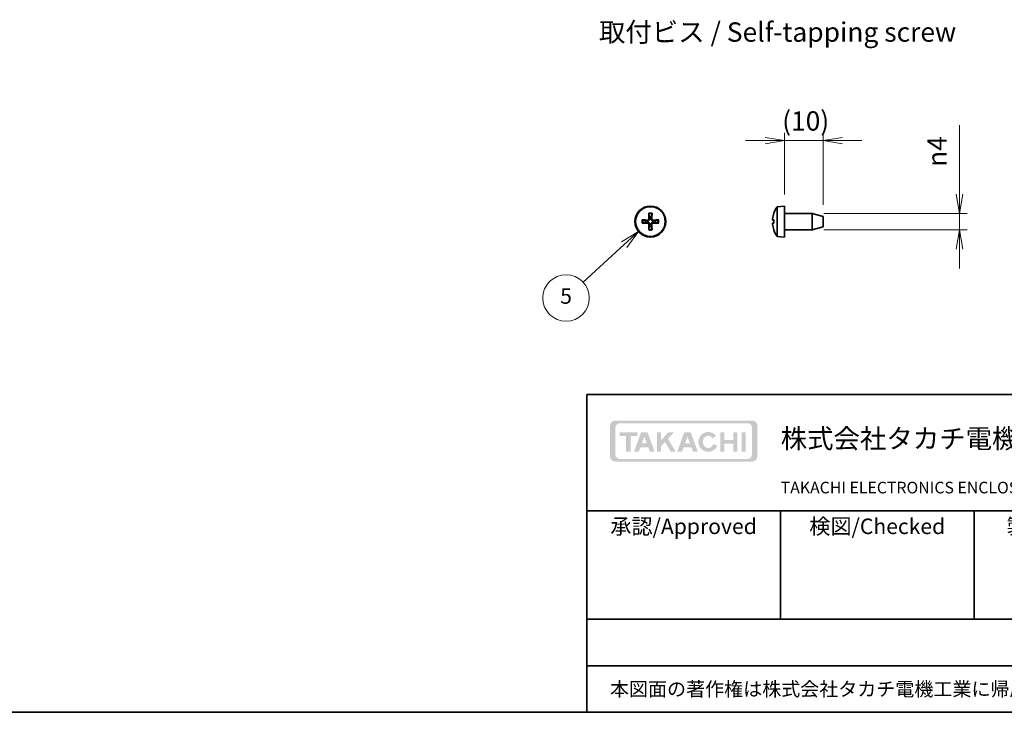
# Model space of a CAD drawing. Units: millimetres. Extents: x 29 to 811, y 16 to 578.
# Drawn here: x 303 to 557, y 16 to 195 of the extents above; entities that cross this region are included whole.
import ezdxf
from ezdxf.enums import TextEntityAlignment as Align

# ---------------------------------------------------------------- set-up
doc = ezdxf.new("R2010")
doc.units = ezdxf.units.MM
doc.header["$LTSCALE"] = 2
doc.linetypes.add('CHAIN', pattern=[0.35429999999999995, 0.2362, -0.0295, 0.0591, -0.0295])
doc.layers.get('Defpoints').update_dxf_attribs({"lineweight": 25})
for name, color, linetype, lineweight in [('Border (ISO)', 7, 'Continuous', 35), ('Dimension (ISO)', 7, 'Continuous', 18), ('Hatch (ISO)', 1, 'Continuous', 18), ('Symbol (ISO)', 7, 'Continuous', 18), ('Symbol (TK)', 100, 'Continuous', 18), ('Title (ISO)', 7, 'Continuous', 35), ('Visible (ISO)', 7, 'Continuous', 35), ('Visible Narrow (ISO)', 7, 'Continuous', 25)]:
    doc.layers.add(name, color=color, linetype=linetype, lineweight=lineweight)
doc.styles.add('Note Text (TK)', font='MS PGothic.ttf')
doc.styles.add('Note Text (TK2)', font='MS PGothic.ttf')
doc.styles.add('文字スタイル40', font='MS PGothic.ttf')
doc.styles.add('文字スタイル67', font='arial.ttf')
doc.dimstyles.new('Default - Method 1b (TK)', dxfattribs={"dimscale": 2, "dimtxt": 2.5, "dimasz": 2.5, "dimexe": 1, "dimexo": 1.499999999999999, "dimgap": 1, "dimtad": 1, "dimtoh": 1, "dimrnd": 1e-08, "dimdsep": 46, "dimtxsty": 'Note Text (TK)', "dimblk": 'OPEN', "dimcen": 0.09, "dimdle": 5, "dimclrd": 100, "dimclre": 100, "dimclrt": 7, "dimadec": 1, "dimazin": 1, "dimtfac": 1, "dimtmove": 0, "dimatfit": 3, "dimldrblk": 'OPEN', "dimfxl": 1, "dimtolj": 1, "dimlwd": -1, "dimlwe": -1, "dimarcsym": 0})

# ---------------------------------------------------------------- blocks, each defined once
blk = doc.blocks.new('図面枠 tk図枠')
at = {"layer": 'Border (ISO)'}
blk.add_line((14.50000000000001, 8.000000000000007), (405.4999999999999, 8.000000000000007), dxfattribs=at)
blk = doc.blocks.new('表題欄 tk表題欄')
at = {"layer": 'Hatch (ISO)'}
h = blk.add_hatch(color=256, dxfattribs=at)
edge = h.paths.add_edge_path(flags=0)
edge.add_arc((95.444849922821, 237.346881026017), 0.5958259999999996, 269.9999999999897, 360)
edge.add_line((96.040675922821, 237.3468810260171), (96.04067592282095, 240.7585970260168))
edge.add_arc((95.44484992282096, 240.7585970260169), 0.5958259999999996, 0, 90.0000000000068)
edge.add_line((95.44484992282091, 241.3544230260169), (79.00658192282103, 241.3544230260169))
edge.add_arc((79.00658192282103, 240.7585970260169), 0.5958259999999996, 90, 180)
edge.add_line((78.41075592282102, 240.7585970260168), (78.41075592282081, 237.3468810260171))
edge.add_arc((79.00658192282081, 237.3468810260168), 0.5958259999999996, 180, 270.0000000000205)
edge.add_line((79.00658192282103, 236.7510550260168), (95.44484992282091, 236.751055026017))
edge = h.paths.add_edge_path()
edge.add_line((77.70882392282107, 241.0034570260169), (77.70882392282107, 237.1020210260171))
edge.add_arc((78.41075592282097, 237.102021026017), 0.7019319999998935, 180, 270.000000000008)
edge.add_line((78.41075592282105, 236.4000890260172), (96.04067592282101, 236.4000890260172))
edge.add_arc((96.040675922821, 237.102021026017), 0.7019319999998921, 270, 360)
edge.add_line((96.7426079228209, 237.1020210260171), (96.74260792282098, 241.0034570260169))
edge.add_arc((96.04067592282107, 241.003457026017), 0.7019319999998921, 0, 90.00000000000873)
edge.add_line((96.04067592282095, 241.705389026017), (78.41075592282105, 241.7053890260169))
edge.add_arc((78.41075592282105, 241.0034570260169), 0.7019319999999984, 90.00000000000072, 180)
h = blk.add_hatch(color=256, dxfattribs=at)
edge = h.paths.add_edge_path()
edge.add_arc((90.39257192282079, 238.9507140260171), 1.273272000000011, 38.55054079078439, 336.5820184016556)
edge.add_line((91.56096443223191, 238.4446700260172), (91.04202846323602, 238.6694270587604))
edge.add_ellipse((90.392571922821, 238.9507140260171), major_axis=(0, -0.7998759999999119), ratio=0.8673469387756529, start_angle=128.5505407907963, end_angle=426.582018401653, ccw=False)
edge.add_line((90.96328818027123, 239.4055047731898), (91.38834540645578, 239.7442231660233))
for points in [[(78.94128592282102, 240.1954190260171), (78.94128592282102, 239.7056990260171), (79.79013392282097, 239.7056990260171), (79.79013392282097, 237.7060090260171), (80.37779792282102, 237.7060090260171), (80.37779792282102, 239.7056990260171), (81.22664592282104, 239.7056990260171), (81.22664592282104, 240.1954190260171)], [(85.55355153134052, 237.7060090260171), (84.81294043548178, 238.9396854897348), (84.28739592282106, 238.3724785432585), (84.28739592282106, 237.7060090260171), (83.76502792282103, 237.7060090260171), (83.76502792282103, 240.1954190260171), (84.28739592282106, 240.1954190260171), (84.28739592282106, 239.1472136578642), (85.2586086041826, 240.1954190260171), (85.97643794456017, 240.1954190260171), (85.18872726044239, 239.3452627384302), (86.172817922821, 237.7060090260171)], [(91.96090243223207, 240.1954190260171), (91.96090243223207, 237.7060090260171), (92.4791894322321, 237.7060090260171), (92.4791894322321, 238.7058540260171), (93.63819343223211, 238.7058540260171), (93.63819343223211, 237.7060090260171), (94.15648043223207, 237.7060090260171), (94.15648043223207, 240.1954190260171), (93.63819343223211, 240.1954190260171), (93.63819343223211, 239.195574026017), (92.4791894322321, 239.195574026017), (92.4791894322321, 240.1954190260171)], [(94.71149643223212, 240.1954190260171), (94.71149643223212, 237.7060090260171), (95.2338644322322, 237.7060090260171), (95.2338644322322, 240.1954190260171)]]:
    blk.add_hatch(color=256, dxfattribs=at).paths.add_polyline_path(points)
h = blk.add_hatch(color=256, dxfattribs=at)
h.paths.add_polyline_path([(82.45967999495221, 238.7589070260171), (81.8218998506899, 238.7589070260171), (82.14078992282104, 239.627313026017)], flags=0)
h.paths.add_polyline_path([(82.64850318183746, 238.2447010260171), (81.63307666380464, 238.2447010260171), (81.43526189659153, 237.7060090260171), (80.81854592282102, 237.7060090260171), (81.73268992282102, 240.1954190260171), (82.54888992282102, 240.1954190260171), (83.46303392282098, 237.7060090260171), (82.84631794905052, 237.7060090260171)])
h = blk.add_hatch(color=256, dxfattribs=at)
h.paths.add_polyline_path([(87.39654585068993, 238.7589070260171), (88.03432599495216, 238.7589070260171), (87.71543592282107, 239.627313026017)], flags=0)
h.paths.add_polyline_path([(87.00990789659151, 237.7060090260171), (87.20772266380467, 238.2447010260171), (88.22314918183736, 238.2447010260171), (88.42096394905047, 237.7060090260171), (89.03767992282091, 237.7060090260171), (88.123535922821, 240.1954190260171), (87.30733592282104, 240.1954190260171), (86.39319192282105, 237.7060090260171)])
at = {"layer": 'Title (ISO)'}
for p, q in [((74.70882392282105, 245.052739026017), (255.7088239228211, 245.052739026017)), ((74.70882392282105, 204.052739026017), (74.70882392282105, 245.052739026017)), ((149.7088239228211, 245.052739026017), (149.7088239228211, 210.052739026017)), ((230.7088239228211, 245.052739026017), (230.7088239228211, 210.052739026017)), ((255.7088239228211, 245.052739026017), (255.7088239228211, 204.052739026017)), ((243.2088239228211, 240.552739026017), (251.2088239228211, 241.552739026017)), ((251.2088239228211, 235.552739026017), (251.2088239228211, 241.552739026017)), ((243.2088239228211, 240.552739026017), (243.2088239228211, 236.552739026017)), ((243.2088239228211, 236.552739026017), (251.2088239228211, 235.552739026017)), ((230.7088239228211, 232.052739026017), (255.7088239228211, 232.052739026017)), ((74.70882392282105, 230.052739026017), (230.7088239228211, 230.0527390260171)), ((99.70882392282105, 230.052739026017), (99.70882392282108, 216.052739026017)), ((124.708823922821, 230.052739026017), (124.708823922821, 216.052739026017)), ((230.7088239228211, 221.052739026017), (255.7088239228211, 221.052739026017)), ((74.70882392282105, 216.052739026017), (230.7088239228211, 216.052739026017)), ((255.7088239228211, 210.052739026017), (74.70882392282105, 210.052739026017)), ((74.70882392282105, 204.052739026017), (255.7088239228211, 204.052739026017))]:
    blk.add_line(p, q, dxfattribs=at)
at = {"layer": 'Title (ISO)', "color": 4, "linetype": 'CHAIN', "lineweight": 18, "ltscale": 8.889559745788574}
blk.add_line((238.2088239228211, 242.5527390260171), (238.2088239228211, 234.552739026017), dxfattribs=at)
at = {"layer": 'Title (ISO)', "color": 4, "linetype": 'CHAIN', "lineweight": 18, "ltscale": 20.00163269042969}
blk.add_line((252.2088239228211, 238.552739026017), (234.2088239228211, 238.552739026017), dxfattribs=at)
at = {"layer": 'Title (ISO)'}
for radius in [3, 2]:
    blk.add_circle((238.2088239228211, 238.5527390260171), radius, dxfattribs=at)
at = {"layer": 'Title (ISO)', "color": 1, "char_height": 2.000000029802322, "line_spacing_factor": 1.5, "style": 'Note Text (TK)'}
for s, insert, attachment_point in [('\\fＭＳ Ｐゴシック|b0|i0;{\\H2.0000;品名/Title}', (151.708823922821, 243.052739026017), 4), ('\\fＭＳ Ｐゴシック|b0|i0;{\\H2.0000;尺度/Scale}', (232.7088239228211, 230.052739026017), 4), ('\\fＭＳ Ｐゴシック|b0|i0;{\\H2.0000;承認/Approved}', (87.20882392282105, 228.052739026017), 5), ('\\fＭＳ Ｐゴシック|b0|i0;{\\H2.0000;検図/Checked}', (112.208823922821, 228.0527390260171), 5), ('\\fＭＳ Ｐゴシック|b0|i0;{\\H2.0000;製図/Created}', (137.208823922821, 228.052739026017), 5), ('\\fＭＳ Ｐゴシック|b0|i0;{\\H2.0000;ページ/Page}', (232.7088239228211, 219.052739026017), 4), ('\\fＭＳ Ｐゴシック|b0|i0;{\\H2.0000;作成日/Date}', (151.708823922821, 213.052739026017), 4)]:
    blk.add_mtext(s, dxfattribs=dict(at, insert=insert, attachment_point=attachment_point))
at = {"layer": 'Title (ISO)', "color": 7, "line_spacing_factor": 1.5, "style": 'Note Text (TK)'}
for s, insert, char_height, attachment_point in [('株式会社タカチ電機工業', (99.74260792282095, 239.052739026017), 2.5, 4), ('\\fArial|b0|i0;{\\H1.4986;TAKACHI ELECTRONICS ENCLOSURE CO., LTD.}', (99.74260792282095, 233.052739026017), 1.49859994649887, 4), ('\\fＭＳ Ｐゴシック|b0|i0;{\\H2.0000;/}', (243.2088239228211, 213.5527390260171), 2.000000029802322, 5), ('\\fMS PGothic|b0|i0;{\\H1.8000;本図面の著作権は株式会社タカチ電機工業に帰属します。 / Copyright (C)\xa0 TAKACHI ELECTRONICS ENCLOSURE CO., LTD. All Rights Reserved.}', (77.70882392282107, 207.052739026017), 1.800000071525573, 4)]:
    blk.add_mtext(s, dxfattribs=dict(at, insert=insert, char_height=char_height, attachment_point=attachment_point))
at = {"layer": 'Title (ISO)', "color": 7}
for tag, p, height, style in [('<品名>_001', (157.3679148319119, 236.7388185714716), 2.5, 'Note Text (TK)'), ('<Title>_001', (157.4482509312165, 231.8303652089772), 2.000000029802322, '文字スタイル67'), ('<尺度>_001', (240.9218921046393, 223.302739026017), 2.5, 'Note Text (TK)'), ('<型番>_001', (157.555414825816, 220.0527389664124), 3.000000119209289, '文字スタイル40'), ('<ページ_No.>_001', (237.9488807410029, 212.302739026017), 2.5, 'Note Text (TK)'), ('<総ページ数>_001', (246.9488807410029, 212.302739026017), 2.5, 'Note Text (TK)'), ('作成日_001', (175.6250171046392, 211.7814322078352), 2.5, 'Note Text (TK)')]:
    blk.add_attdef(tag, p, '', height=height, dxfattribs=dict(at, style=style))
at = {"layer": 'Title (ISO)', "color": 7, "style": 'Note Text (TK)'}
for tag, p in [('<承認>', (87.20882392282105, 221.0527390260171)), ('<部品サイズ>', (112.208823922821, 213.052739026017))]:
    blk.add_attdef(tag, text='', height=2.5, dxfattribs=at).set_placement(p, align=Align.MIDDLE_CENTER)
blk = doc.blocks.new('バルーン1')
at = {"layer": 'Symbol (TK)', "color": 100}
for p, q in [((231.1772004342716, 70.04736927979414), (228.9978650780535, 68.72430563614822)), ((229.336120984763, 68.3560897462465), (231.1772004342716, 70.04736927979414)), ((229.6743768914725, 67.98787385634478), (231.1772004342716, 70.04736927979414)), ((229.336120984763, 68.3560897462465), (224.0350797556562, 63.48636913767977))]:
    blk.add_line(p, q, dxfattribs=at)
at = {"layer": 'Symbol (TK)'}
blk.add_circle((221.8322132367199, 61.46273943521977), 3.000000044703483, dxfattribs=at)
at = {"layer": 'Symbol (TK)', "color": 7, "insert": (221.8322132367199, 61.45689148207624), "char_height": 2.000000029802322, "attachment_point": 5, "style": 'Note Text (TK2)'}
blk.add_mtext('5', dxfattribs=at)
blk = doc.blocks.new('_Open')
at = {"color": 0, "linetype": 'ByBlock', "lineweight": -2}
for p, q in [((-1, 0.1666666666666666), (0, 0)), ((-1, -0.1666666666666666), (0, 0)), ((0, 0), (-1, 0))]:
    blk.add_line(p, q, dxfattribs=at)
blk = doc.blocks.new('*D12')
at = {"layer": 'Defpoints', "color": 0}
for p in [(510.0222926330686, 163.5339248944237), (500.0222926330686, 146.6547101927753), (510.0222926330686, 143.9997101927753)]:
    blk.add_point(p, dxfattribs=at)
at = {"layer": 'Dimension (ISO)', "color": 100}
for p, q in [((500.0222926330686, 149.6547101927753), (500.0222926330686, 165.5339248944237)), ((510.0222926330686, 146.9997101927753), (510.0222926330686, 165.5339248944237)), ((495.0222926330686, 163.5339248944237), (490.0222926330687, 163.5339248944237)), ((500.0222926330686, 163.5339248944237), (510.0222926330686, 163.5339248944237)), ((515.0222926330687, 163.5339248944237), (520.0222926330686, 163.5339248944237))]:
    blk.add_line(p, q, dxfattribs=at)
at = {"layer": 'Dimension (ISO)', "color": 100, "xscale": 5, "yscale": 5, "zscale": 5}
blk.add_blockref('_Open', (500.0222926330686, 163.5339248944237), dxfattribs=at)
at = {"layer": 'Dimension (ISO)', "color": 100, "xscale": 5, "yscale": 5, "zscale": 5, "rotation": 180}
blk.add_blockref('_Open', (510.0222926330686, 163.5339248944237), dxfattribs=at)
at = {"layer": 'Dimension (ISO)', "color": 7, "insert": (499.4622356491842, 168.6181295317948), "char_height": 5, "attachment_point": 4, "style": 'Note Text (TK)'}
blk.add_mtext('\\A1;\\fMS PGothic|b0|i0;{\\H4.9800;(10)}', dxfattribs=at)
blk = doc.blocks.new('*D13')
at = {"layer": 'Defpoints', "color": 0}
for p in [(507.2222926330689, 144.7547101927753), (507.2222926330689, 140.5547101927753), (545.2222926330688, 140.5547101927753)]:
    blk.add_point(p, dxfattribs=at)
at = {"layer": 'Dimension (ISO)', "color": 100}
for p, q in [((545.2222926330688, 149.7547101927753), (545.2222926330688, 167.5645895020403)), ((510.2222926330689, 144.7547101927753), (547.2222926330688, 144.7547101927753)), ((545.2222926330688, 140.5547101927753), (545.2222926330688, 144.7547101927753)), ((510.2222926330689, 140.5547101927753), (547.2222926330688, 140.5547101927753)), ((545.2222926330688, 135.5547101927753), (545.2222926330688, 130.5547101927753))]:
    blk.add_line(p, q, dxfattribs=at)
at = {"layer": 'Dimension (ISO)', "color": 100, "xscale": 5, "yscale": 5, "zscale": 5}
for p, rotation in [((545.2222926330688, 144.7547101927753), 270), ((545.2222926330688, 140.5547101927753), 90)]:
    blk.add_blockref('_Open', p, dxfattribs=dict(at, rotation=rotation))
at = {"layer": 'Dimension (ISO)', "color": 7, "insert": (539.4607947000586, 156.7547101927751), "char_height": 5, "attachment_point": 4, "rotation": 90, "style": 'Note Text (TK)'}
blk.add_mtext('\\A1;{\\fAIGDT|b0|i0;\\ln}\\fＭＳ Ｐゴシック|b0|i0;4', dxfattribs=at)

msp = doc.modelspace()

# ---------------------------------------------------------------- linework, layer by layer
at = {"layer": 'Visible (ISO)'}
for p, q in [((498.1767577081871, 146.493246808707), (500.0222926330686, 146.6547101927753)), ((498.1767577081871, 138.8161735768436), (498.1767577081871, 146.493246808707)), ((500.0222926330686, 138.6547101927752), (500.0222926330686, 146.6547101927753)), ((496.9664924469478, 143.041411312592), (497.2925854708501, 143.0128818697457)), ((497.2925854708501, 144.7851892867332), (497.2925854708501, 144.7738889079852)), ((497.2925854708501, 143.0841066783111), (497.2925854708501, 142.2253137072394)), ((500.0222926330686, 144.7547101927753), (507.2222926330686, 144.7547101927753)), ((507.2222926330686, 140.5547101927752), (507.2222926330686, 144.7547101927753)), ((510.0222926330686, 143.9997101927753), (507.2222926330686, 144.7547101927753)), ((510.0222926330686, 143.9997101927753), (510.0222926330686, 141.3097101927752)), ((496.9664924469478, 142.2680090729585), (497.2925854708501, 142.2965385158049)), ((497.2925854708501, 140.5355314775653), (497.2925854708501, 140.5242310988173)), ((500.0222926330686, 140.5547101927752), (507.2222926330686, 140.5547101927752)), ((510.0222926330686, 141.3097101927752), (507.2222926330686, 140.5547101927752)), ((498.1767577081871, 138.8161735768436), (500.0222926330686, 138.6547101927752))]:
    msp.add_line(p, q, dxfattribs=at)
for centre, radius in [((465.427924129766, 142.6547101927753), 4), ((465.4279241297654, 142.6547101927753), 3.838536615931701)]:
    msp.add_circle(centre, radius, dxfattribs=at)
for centre, radius, start, end in [((503.4222926330687, 142.6547101927753), 6.5, 143.804371672967, 160.2801469170828), ((465.4279241297656, 142.6547101927753), 1.331440718257108, 168.2909175963235, 191.7090824036757), ((465.4279241297656, 142.6547101927753), 1.331440718257108, 78.29091759632338, 101.7090824036766), ((465.4279241297656, 142.6547101927753), 1.331440718257108, 348.2909175963243, 11.70908240367569), ((497.4785854708501, 144.7851892867332), 0.186, 160.2801469170833, 180), ((465.4279241297656, 142.6547101927753), 1.331440718257108, 258.2909175963234, 281.7090824036766), ((497.4785854708501, 140.5242310988173), 0.186, 180, 199.7198530829166), ((503.4222926330687, 142.6547101927753), 6.5, 199.7198530829171, 216.1956283270328)]:
    msp.add_arc(centre, radius, start, end, dxfattribs=at)
for centre, major_axis, ratio, start_param, end_param in [((465.4174857236138, 142.4452802021763), (-6.488536430840775, 0.3234015262620436), 0.0871557427476435, 4.817567089459847, 5.052820377591794), ((465.6373541203659, 142.6651485989284), (0.3234015262618914, -6.488536430840783), 0.0871557427479534, 4.371957583177827, 4.607210871309783), ((465.218494139168, 142.6651485989284), (0.3234015262618747, 6.488536430840784), 0.087155742747363, 4.817567089459542, 5.052820377591462), ((465.4383625359201, 142.4452802021763), (-6.488536430840792, -0.3234015262617075), 0.0871557427476729, 4.371957583178179, 4.607210871310114), ((503.4039471383045, 142.6651485989284), (3.212826898983711, 5.6465420284191), 0.9949596137311404, 1.749845729554817, 1.985099017686765), ((503.4039471383045, 142.4452802021763), (-6.471808365883719, 0.5669127241595994), 0.0495907607330614, 5.947097897747768, 6.182351185879671), ((465.4174857236138, 142.8641401833742), (6.488536430840778, 0.3234015262620442), 0.0871557427476435, 4.371957583177576, 4.607210871309531), ((465.6373541203659, 142.6442717866221), (-0.3234015262618917, -6.488536430840784), 0.0871557427479534, 4.817567089459577, 5.052820377591538), ((465.218494139168, 142.6442717866221), (-0.3234015262618744, 6.488536430840783), 0.087155742747363, 4.371957583177895, 4.60721087130981), ((465.4383625359201, 142.8641401833742), (6.488536430840792, -0.3234015262617068), 0.0871557427476729, 4.817567089459265, 5.052820377591198), ((503.4039471383045, 142.8641401833742), (-6.471808365883719, -0.5669127241595993), 0.0495907607330612, 0.1008341212999229, 0.336087409431829), ((503.4039471383045, 142.6442717866221), (-3.212826898983103, 5.646542028419445), 0.9949596137311404, 1.156493635903135, 1.391746924035083)]:
    msp.add_ellipse(centre, major_axis=major_axis, ratio=ratio, start_param=start_param, end_param=end_param, dxfattribs=at)
for points, knots in [([(463.2775725880218, 143.0863207662995), (463.2975299444691, 143.0859233945681), (463.3209181795665, 143.0851158658338), (463.3644170049965, 143.0829477980908), (463.3917642155503, 143.0811116111552), (463.4344018708902, 143.0774368103134), (463.4572658584705, 143.0749552363351), (463.4864553344487, 143.0709172898681), (463.4988342919194, 143.0687566595771), (463.5076188852905, 143.0667871825503)], [0.0217748782770629, 0.0217748782770629, 0.0217748782770629, 0.0217748782770629, 0.0278567405710032, 0.0278567405710032, 0.0348407249713149, 0.0348407249713149, 0.0417491510450463, 0.0417491510450463, 0.0473471058465455, 0.0473471058465455, 0.0473471058465455, 0.0473471058465455]), ([(465.2183913968078, 143.327153329643), (465.2233550349001, 143.2752512298168), (465.218458978175, 143.220576539243), (465.1965842797142, 143.1401017184163), (465.1830588359768, 143.1057952183059), (465.1461860279597, 143.0410120876253), (465.1227340900073, 143.0105169621299), (465.0721173604111, 142.9599002325337), (465.0416222349157, 142.9364482945813), (464.9768391042351, 142.8995754865643), (464.9425326041247, 142.8860500428267), (464.862057783298, 142.864175344366), (464.8073830927242, 142.8592792876408), (464.755480992898, 142.8642429257331)], [0.1908134957888563, 0.1908134957888563, 0.1908134957888563, 0.1908134957888563, 0.2071742942239257, 0.2071742942239257, 0.217911724045595, 0.217911724045595, 0.2286491538672644, 0.2286491538672644, 0.2393865836889338, 0.2393865836889338, 0.2501240135106033, 0.2501240135106033, 0.2664848119456722, 0.2664848119456722, 0.2664848119456722, 0.2664848119456722]), ([(464.755480992898, 142.4451774598174), (464.8073830927242, 142.4501410979097), (464.862057783298, 142.4452450411845), (464.9425326041247, 142.4233703427238), (464.9768391042351, 142.4098448989862), (465.0416222349157, 142.3729720909692), (465.0721173604111, 142.3495201530168), (465.1227340900073, 142.2989034234207), (465.1461860279597, 142.2684082979253), (465.1830588359768, 142.2036251672446), (465.1965842797142, 142.1693186671342), (465.218458978175, 142.0888438463076), (465.2233550349001, 142.0341691557337), (465.2183913968078, 141.9822670559076)], [0.1908134957888567, 0.1908134957888567, 0.1908134957888567, 0.1908134957888567, 0.2071742942239256, 0.2071742942239256, 0.217911724045595, 0.217911724045595, 0.2286491538672644, 0.2286491538672644, 0.2393865836889338, 0.2393865836889338, 0.2501240135106032, 0.2501240135106032, 0.2664848119456726, 0.2664848119456726, 0.2664848119456726, 0.2664848119456726]), ([(465.0410139209965, 143.3183124844057), (465.0423508430232, 143.2854016298738), (465.0372930511672, 143.249932947393), (465.0133817109638, 143.1838908409744), (464.9945258602502, 143.1533182511351), (464.9500740201111, 143.1042826212862), (464.9215337989813, 143.0825421288557), (464.8582192263326, 143.052282957788), (464.8234457419658, 143.0437624640746), (464.7819709983119, 143.041349354341), (464.773187960122, 143.0412602372775), (464.7643218381347, 143.0416204015438)], [0, 0, 0, 0, 0.0099358880553119, 0.0099358880553119, 0.0198717761106238, 0.0198717761106238, 0.0297918843161017, 0.0297918843161017, 0.0397119925215796, 0.0397119925215796, 0.0423115298013311, 0.0423115298013311, 0.0423115298013311, 0.0423115298013311]), ([(465.0158471399902, 144.57501543725), (465.0138776629632, 144.5838000306211), (465.0117170326724, 144.5961789880917), (465.0076790862053, 144.62536846407), (465.0051975122271, 144.6482324516503), (465.0015227113852, 144.6908701069902), (464.9996865244497, 144.7182173175439), (464.9975184567067, 144.7617161429738), (464.9967109279723, 144.785104378071), (464.996313556241, 144.8050617345181)], [0.0636423018551975, 0.0636423018551975, 0.0636423018551975, 0.0636423018551975, 0.0692402566566988, 0.0692402566566988, 0.0761486827304302, 0.0761486827304302, 0.0831326671307419, 0.0831326671307419, 0.0892145294246313, 0.0892145294246313, 0.0892145294246313, 0.0892145294246313]), ([(466.1003672666334, 142.8642429257331), (466.0484651668071, 142.8592792876408), (465.9937904762334, 142.864175344366), (465.9133156554068, 142.8860500428267), (465.8790091552964, 142.8995754865643), (465.8142260246157, 142.9364482945813), (465.7837308991203, 142.9599002325337), (465.7331141695242, 143.0105169621299), (465.7096622315719, 143.0410120876253), (465.6727894235547, 143.1057952183059), (465.6592639798171, 143.1401017184163), (465.6373892813564, 143.220576539243), (465.6324932246312, 143.2752512298168), (465.6374568627235, 143.327153329643)], [0.1908134957888567, 0.1908134957888567, 0.1908134957888567, 0.1908134957888567, 0.2071742942239256, 0.2071742942239256, 0.217911724045595, 0.217911724045595, 0.2286491538672644, 0.2286491538672644, 0.2393865836889338, 0.2393865836889338, 0.2501240135106032, 0.2501240135106032, 0.2664848119456726, 0.2664848119456726, 0.2664848119456726, 0.2664848119456726]), ([(465.6374568627235, 141.9822670559076), (465.6324932246312, 142.0341691557337), (465.6373892813564, 142.0888438463076), (465.6592639798171, 142.1693186671342), (465.6727894235547, 142.2036251672446), (465.7096622315719, 142.2684082979253), (465.7331141695242, 142.2989034234207), (465.7837308991203, 142.3495201530168), (465.8142260246157, 142.3729720909692), (465.8790091552964, 142.4098448989862), (465.9133156554068, 142.4233703427238), (465.9937904762334, 142.4452450411845), (466.0484651668071, 142.4501410979097), (466.1003672666334, 142.4451774598174)], [0.1908134957888563, 0.1908134957888563, 0.1908134957888563, 0.1908134957888563, 0.2071742942239257, 0.2071742942239257, 0.217911724045595, 0.217911724045595, 0.2286491538672644, 0.2286491538672644, 0.2393865836889338, 0.2393865836889338, 0.2501240135106033, 0.2501240135106033, 0.2664848119456722, 0.2664848119456722, 0.2664848119456722, 0.2664848119456722]), ([(466.0915264213955, 143.0416204015438), (466.0586155668636, 143.0402834795172), (466.0231468843829, 143.0453412713731), (465.9571047779643, 143.0692526115765), (465.926532188125, 143.0881084622901), (465.8774965582759, 143.1325603024293), (465.8557560658455, 143.161100523559), (465.8254968947778, 143.2244150962078), (465.8169764010644, 143.2591885805746), (465.8145632913308, 143.3006633242284), (465.8144741742673, 143.3094463624183), (465.8148343385335, 143.3183124844057)], [0, 0, 0, 0, 0.0099358880553119, 0.0099358880553119, 0.0198717761106238, 0.0198717761106238, 0.0297918843161017, 0.0297918843161017, 0.0397119925215796, 0.0397119925215796, 0.0423115298013311, 0.0423115298013311, 0.0423115298013311, 0.0423115298013311]), ([(465.8595347032894, 144.8050617345186), (465.859137331558, 144.7851043780713), (465.8583298028236, 144.7617161429739), (465.8561617350807, 144.7182173175439), (465.8543255481451, 144.6908701069902), (465.8506507473033, 144.6482324516503), (465.848169173325, 144.62536846407), (465.8441312268581, 144.5961789880917), (465.8419705965671, 144.5838000306211), (465.8400011195403, 144.57501543725)], [0.0217748782770629, 0.0217748782770629, 0.0217748782770629, 0.0217748782770629, 0.0278567405710032, 0.0278567405710032, 0.0348407249713149, 0.0348407249713149, 0.0417491510450463, 0.0417491510450463, 0.0473471058465456, 0.0473471058465456, 0.0473471058465456, 0.0473471058465456]), ([(467.34822937424, 143.0667871825503), (467.357013967611, 143.0687566595771), (467.3693929250817, 143.0709172898681), (467.3985824010599, 143.0749552363351), (467.4214463886403, 143.0774368103134), (467.4640840439801, 143.0811116111552), (467.4914312545338, 143.0829477980908), (467.5349300799637, 143.0851158658337), (467.5583183150609, 143.0859233945681), (467.578275671508, 143.0863207662995)], [0.0636423018552041, 0.0636423018552041, 0.0636423018552041, 0.0636423018552041, 0.0692402566566989, 0.0692402566566989, 0.0761486827304302, 0.0761486827304302, 0.083132667130742, 0.083132667130742, 0.0892145294246313, 0.0892145294246313, 0.0892145294246313, 0.0892145294246313]), ([(496.967842037635, 143.0416204015438), (496.9643782281385, 143.0402834795172), (496.9613054725993, 143.0453412713731), (496.9570501566013, 143.0692526115765), (496.9558675887491, 143.0881084622901), (496.9554048705878, 143.1325603024293), (496.956091078759, 143.161100523559), (496.9594290190719, 143.2244150962078), (496.9620807451211, 143.2591885805746), (496.966029798031, 143.3006633242284), (496.9669088939055, 143.3094463624183), (496.967842037635, 143.3183124844057)], [0, 0, 0, 0, 0.0099358880553119, 0.0099358880553119, 0.0198717761106238, 0.0198717761106238, 0.0297918843161017, 0.0297918843161017, 0.0397119925215796, 0.0397119925215796, 0.0423115298013311, 0.0423115298013311, 0.0423115298013311, 0.0423115298013311]), ([(463.5076188852905, 142.2426332030002), (463.4988342919194, 142.2406637259734), (463.4864553344487, 142.2385030956824), (463.4572658584705, 142.2344651492154), (463.4344018708902, 142.2319835752372), (463.3917642155503, 142.2283087743953), (463.3644170049965, 142.2264725874597), (463.3209181795667, 142.2243045197168), (463.2975299444694, 142.2234969909824), (463.2775725880224, 142.223099619251)], [0.0636423018552041, 0.0636423018552041, 0.0636423018552041, 0.0636423018552041, 0.0692402566566989, 0.0692402566566989, 0.0761486827304302, 0.0761486827304302, 0.083132667130742, 0.083132667130742, 0.0892145294246313, 0.0892145294246313, 0.0892145294246313, 0.0892145294246313]), ([(464.7643218381347, 142.2677999840067), (464.7972326926665, 142.2691369060334), (464.8327013751473, 142.2640791141774), (464.8987434815659, 142.240167773974), (464.9293160714051, 142.2213119232604), (464.9783517012543, 142.1768600831213), (465.0000921936846, 142.1483198619915), (465.0303513647523, 142.0850052893428), (465.0388718584657, 142.0502318049759), (465.0412849681994, 142.0087570613221), (465.0413740852628, 141.9999740231322), (465.0410139209965, 141.9911079011448)], [0, 0, 0, 0, 0.0099358880553119, 0.0099358880553119, 0.0198717761106238, 0.0198717761106238, 0.0297918843161017, 0.0297918843161017, 0.0397119925215796, 0.0397119925215796, 0.0423115298013311, 0.0423115298013311, 0.0423115298013311, 0.0423115298013311]), ([(464.9963135562409, 140.5043586510319), (464.9967109279723, 140.5243160074792), (464.9975184567067, 140.5477042425766), (464.9996865244497, 140.5912030680066), (465.0015227113852, 140.6185502785604), (465.0051975122271, 140.6611879339003), (465.0076790862053, 140.6840519214806), (465.0117170326724, 140.7132413974588), (465.0138776629632, 140.7256203549295), (465.0158471399902, 140.7344049483005)], [0.0217748782770629, 0.0217748782770629, 0.0217748782770629, 0.0217748782770629, 0.0278567405710032, 0.0278567405710032, 0.0348407249713149, 0.0348407249713149, 0.0417491510450463, 0.0417491510450463, 0.0473471058465476, 0.0473471058465476, 0.0473471058465476, 0.0473471058465476]), ([(465.8148343385335, 141.9911079011448), (465.813497416507, 142.0240187556767), (465.8185552083629, 142.0594874381575), (465.8424665485663, 142.1255295445761), (465.86132239928, 142.1561021344154), (465.9057742394191, 142.2051377642644), (465.9343144605489, 142.2268782566948), (465.9976290331976, 142.2571374277626), (466.0324025175644, 142.2656579214759), (466.0738772612183, 142.2680710312096), (466.0826602994081, 142.268160148273), (466.0915264213955, 142.2677999840067)], [0, 0, 0, 0, 0.0099358880553119, 0.0099358880553119, 0.0198717761106238, 0.0198717761106238, 0.0297918843161017, 0.0297918843161017, 0.0397119925215796, 0.0397119925215796, 0.0423115298013311, 0.0423115298013311, 0.0423115298013311, 0.0423115298013311]), ([(465.8400011195403, 140.7344049483005), (465.8419705965671, 140.7256203549295), (465.8441312268581, 140.7132413974588), (465.848169173325, 140.6840519214806), (465.8506507473033, 140.6611879339003), (465.8543255481451, 140.6185502785604), (465.8561617350807, 140.5912030680066), (465.8583298028236, 140.5477042425767), (465.859137331558, 140.5243160074795), (465.8595347032894, 140.5043586510324)], [0.0636423018551975, 0.0636423018551975, 0.0636423018551975, 0.0636423018551975, 0.0692402566566988, 0.0692402566566988, 0.0761486827304302, 0.0761486827304302, 0.0831326671307419, 0.0831326671307419, 0.0892145294246313, 0.0892145294246313, 0.0892145294246313, 0.0892145294246313]), ([(467.5782756715086, 142.223099619251), (467.5583183150613, 142.2234969909824), (467.5349300799639, 142.2243045197168), (467.4914312545338, 142.2264725874597), (467.4640840439801, 142.2283087743953), (467.4214463886403, 142.2319835752372), (467.3985824010599, 142.2344651492154), (467.3693929250817, 142.2385030956824), (467.357013967611, 142.2406637259734), (467.34822937424, 142.2426332030002)], [0.021774878277063, 0.021774878277063, 0.021774878277063, 0.021774878277063, 0.0278567405710032, 0.0278567405710032, 0.0348407249713149, 0.0348407249713149, 0.0417491510450463, 0.0417491510450463, 0.0473471058465477, 0.0473471058465477, 0.0473471058465477, 0.0473471058465477]), ([(496.967842037635, 141.9911079011448), (496.9643782281385, 142.0240187556767), (496.9613054725993, 142.0594874381575), (496.9570501566013, 142.1255295445761), (496.9558675887491, 142.1561021344154), (496.9554048705878, 142.2051377642644), (496.956091078759, 142.2268782566948), (496.9594290190719, 142.2571374277626), (496.9620807451211, 142.2656579214759), (496.966029798031, 142.2680710312096), (496.9669088939055, 142.268160148273), (496.967842037635, 142.2677999840067)], [0, 0, 0, 0, 0.0099358880553119, 0.0099358880553119, 0.0198717761106238, 0.0198717761106238, 0.0297918843161017, 0.0297918843161017, 0.0397119925215796, 0.0397119925215796, 0.0423115298013311, 0.0423115298013311, 0.0423115298013311, 0.0423115298013311])]:
    msp.add_open_spline(points, degree=3, knots=knots, dxfattribs=at)
for points, weights in [([(464.1241898235401, 142.9249161235089), (463.8748953398943, 142.9822744439649), (463.5076188852905, 143.0667871825503)], [1, 1.020619898313187, 1.003510962850327]), ([(463.5076188852904, 142.2426332030002), (463.8748953307679, 142.3271459394857), (464.1241898235401, 142.3845042620416)], [1.003510960684723, 1.020619884835038, 1]), ([(464.755480992898, 142.8642429257331), (464.5377043302336, 142.8850699162024), (464.1241898235401, 142.9249161235089)], [1.745662837443016, 1.391420607002926, 1]), ([(464.1241898235401, 142.3845042620416), (464.5377043302278, 142.4243504693476), (464.7554809928981, 142.4451774598174)], [1, 1.391420606995097, 1.745662837428844]), ([(465.0158471399902, 144.5750154372499), (465.1003598795961, 144.2077389782123), (465.157718199032, 143.9584444990008)], [1.003510963912916, 1.020619904924023, 1]), ([(465.157718199032, 143.9584444990008), (465.197564406338, 143.5449299923133), (465.2183913968078, 143.327153329643)], [1, 1.391420606995095, 1.745662837428843]), ([(465.6374568627235, 143.327153329643), (465.6582838531927, 143.5449299923073), (465.6981300604992, 143.9584444990008)], [1.745662837443015, 1.391420607002925, 1]), ([(465.6981300604992, 143.9584444990008), (465.7554883809146, 144.2077389824709), (465.8400011195403, 144.57501543725)], [1, 1.020619898589959, 1.003510962894909]), ([(466.7316584359912, 142.9249161235089), (466.3181439293037, 142.8850699162029), (466.1003672666334, 142.8642429257331)], [1, 1.391420606995097, 1.745662837428844]), ([(466.1003672666335, 142.4451774598174), (466.3181439292977, 142.4243504693482), (466.7316584359912, 142.3845042620416)], [1.745662837443033, 1.391420607002936, 1]), ([(467.34822937424, 143.0667871825503), (466.980952928761, 142.9822744460644), (466.7316584359912, 142.9249161235089)], [1.003510960676633, 1.020619884786684, 1]), ([(466.7316584359912, 142.3845042620416), (466.9809529152035, 142.3271459426057), (467.3482293742399, 142.2426332030002)], [1, 1.020619904907636, 1.00351096391019]), ([(465.157718199032, 141.3509758865497), (465.1003598795962, 141.1016814073389), (465.0158471399902, 140.7344049483006)], [1, 1.020619904870588, 1.00351096390399]), ([(465.2183913968078, 141.9822670559076), (465.1975644063385, 141.7644903932433), (465.157718199032, 141.3509758865497)], [1.745662837443015, 1.391420607002925, 1]), ([(465.6981300604992, 141.3509758865497), (465.6582838531932, 141.7644903932373), (465.6374568627235, 141.9822670559076)], [1, 1.391420606995095, 1.745662837428843]), ([(465.8400011195403, 140.7344049483006), (465.7554883799348, 141.1016814073382), (465.6981300604992, 141.3509758865497)], [1.003510963912916, 1.020619904924023, 1])]:
    msp.add_rational_spline(points, weights, degree=2, dxfattribs=at)
for points in [[(497.2925854708501, 143.0841066783111), (497.2925854708501, 143.0851158658337), (497.2966744944971, 143.0859233945681), (497.3034936855833, 143.0863207662995)], [(497.3034936855836, 142.223099619251), (497.2966744944972, 142.2234969909824), (497.2925854708501, 142.2243045197168), (497.2925854708501, 142.2253137072394)]]:
    msp.add_open_spline(points, degree=3, dxfattribs=at)
at = {"layer": 'Visible Narrow (ISO)'}
for p, q in [((464.7643218381347, 143.0416204015438), (464.755480992898, 142.8642429257331)), ((464.7643218381347, 142.2677999840067), (464.755480992898, 142.4451774598174)), ((465.0410139209965, 143.3183124844057), (465.2183913968078, 143.327153329643)), ((465.8148343385335, 143.3183124844057), (465.6374568627235, 143.327153329643)), ((466.0915264213955, 143.0416204015438), (466.1003672666334, 142.8642429257331)), ((466.0915264213955, 142.2677999840067), (466.1003672666334, 142.4451774598174)), ((496.967842037635, 143.0416204015438), (497.2925854708501, 143.0132442570602)), ((497.3034936855836, 144.8479496781612), (497.3034936855836, 144.8050617345186)), ((497.3034936855836, 143.0863207662995), (497.3034936855836, 142.223099619251)), ((465.0410139209965, 141.9911079011448), (465.2183913968078, 141.9822670559076)), ((465.8148343385335, 141.9911079011448), (465.6374568627235, 141.9822670559076)), ((496.967842037635, 142.2677999840067), (497.2925854708501, 142.2961761284903)), ((497.3034936855836, 140.5043586510319), (497.3034936855836, 140.4614707073893))]:
    msp.add_line(p, q, dxfattribs=at)
for radius, start, end in [(2.193239485385919, 168.6506113095199, 191.3493886904809), (1.964021302699975, 167.8886125238835, 192.111387476116), (2.193239485385919, 78.65061130951976, 101.3493886904802), (1.964021302699976, 77.88861252388199, 102.111387476116), (1.964021302699975, 347.8886125238835, 12.11138747611596), (2.193239485385918, 348.6506113095199, 11.34938869048093), (2.193239485385919, 258.6506113095197, 281.3493886904802), (1.964021302699976, 257.8886125238819, 282.1113874761159)]:
    msp.add_arc((465.4279241297652, 142.6547101927753), radius, start, end, dxfattribs=at)

# ---------------------------------------------------------------- block references
at = {"xscale": 2, "yscale": 2, "zscale": 2}
msp.add_blockref('図面枠 tk図枠', (0, 0), dxfattribs=at)
ref = msp.add_blockref('表題欄 tk表題欄', (299.5823521543578, -392.1054780520341), dxfattribs=dict(xscale=2, yscale=2, zscale=2))
ref.add_attrib('<品名>_001', '防水開閉ウインドウ\u3000', (614.3181818181818, 81.37215909090908), dxfattribs={"layer": 'Title (ISO)', "color": 7, "height": 5, "style": 'Note Text (TK)'})
ref.add_attrib('<尺度>_001', '1:2', (781.4261363636363, 54.50000000000002), dxfattribs={"layer": 'Title (ISO)', "color": 7, "height": 5, "style": 'Note Text (TK)'})
ref.add_attrib('作成日_001', '2023/02/03', (650.8181818181818, 31.45738636363635), dxfattribs={"layer": 'Title (ISO)', "color": 7, "height": 5, "style": 'Note Text (TK)'})
ref.add_attrib('<Title>_001', 'IP54 Inspection Window', (614.4788540167908, 71.5552523659204), dxfattribs={"layer": 'Title (ISO)', "color": 7, "height": 4.000000059604644, "style": '文字スタイル67'})
ref.add_attrib('<ページ_No.>_001', '1', (775.4801136363635, 32.5), dxfattribs={"layer": 'Title (ISO)', "color": 7, "height": 5, "style": 'Note Text (TK)'})
ref.add_attrib('<総ページ数>_001', '1', (793.4801136363636, 32.5), dxfattribs={"layer": 'Title (ISO)', "color": 7, "height": 5, "style": 'Note Text (TK)'})
at = {"layer": 'Symbol (TK)', "xscale": 2, "yscale": 2, "zscale": 2}
msp.add_blockref('バルーン1', (0, 0), dxfattribs=at)

# ---------------------------------------------------------------- texts
at = {"layer": 'Symbol (ISO)', "color": 7, "insert": (452.1434672287884, 191.5620491896777), "char_height": 5, "width": 95.4093551635742, "attachment_point": 4, "line_spacing_factor": 1.5, "style": 'Note Text (TK)'}
msp.add_mtext('\\fＭＳ Ｐゴシック|b0|i0;取付ビス / Self-tapping screw', dxfattribs=at)

# ---------------------------------------------------------------- dimensions: what is measured, and where the dimension line sits
at = {"layer": 'Dimension (ISO)', "color": 100}
for base, p1, p2, angle, text, override, picture, middle in [((510.0222926330686, 163.5339248944237), (500.0222926330686, 146.6547101927753), (510.0222926330686, 143.9997101927753), 180, '\\fMS PGothic|b0|i0;{\\H4.9800;(<>)}', {"dimgap": 1, "dimtoh": 0, "dimdec": 2, "dimtol": 0, "dimlim": 0, "dimtp": 0, "dimtm": 0, "dimtdec": 2, "dimtofl": 1, "dimatfit": 1}, '*D12', (505.0222926330686, 163.5339248944237)), ((545.2222926330688, 140.5547101927753), (507.2222926330687, 144.7547101927753), (507.2222926330687, 140.5547101927752), 90, '{\\fAIGDT|b0|i0;\\ln}\\fＭＳ Ｐゴシック|b0|i0;<>', {"dimgap": 1, "dimtoh": 0, "dimdec": 0, "dimtol": 0, "dimlim": 0, "dimtp": 0, "dimtm": 0, "dimtdec": 0, "dimtofl": 1, "dimatfit": 1}, '*D13', (545.2222926330687, 161.1596498474076))]:
    dim = msp.add_linear_dim(base=base, p1=p1, p2=p2, angle=angle, text=text, dimstyle='Default - Method 1b (TK)', override=override, dxfattribs=at)
    dim.commit()
    dim.dimension.update_dxf_attribs({"geometry": picture, "text_midpoint": middle, "dimtype": 160})

doc.saveas('drawing.dxf')
